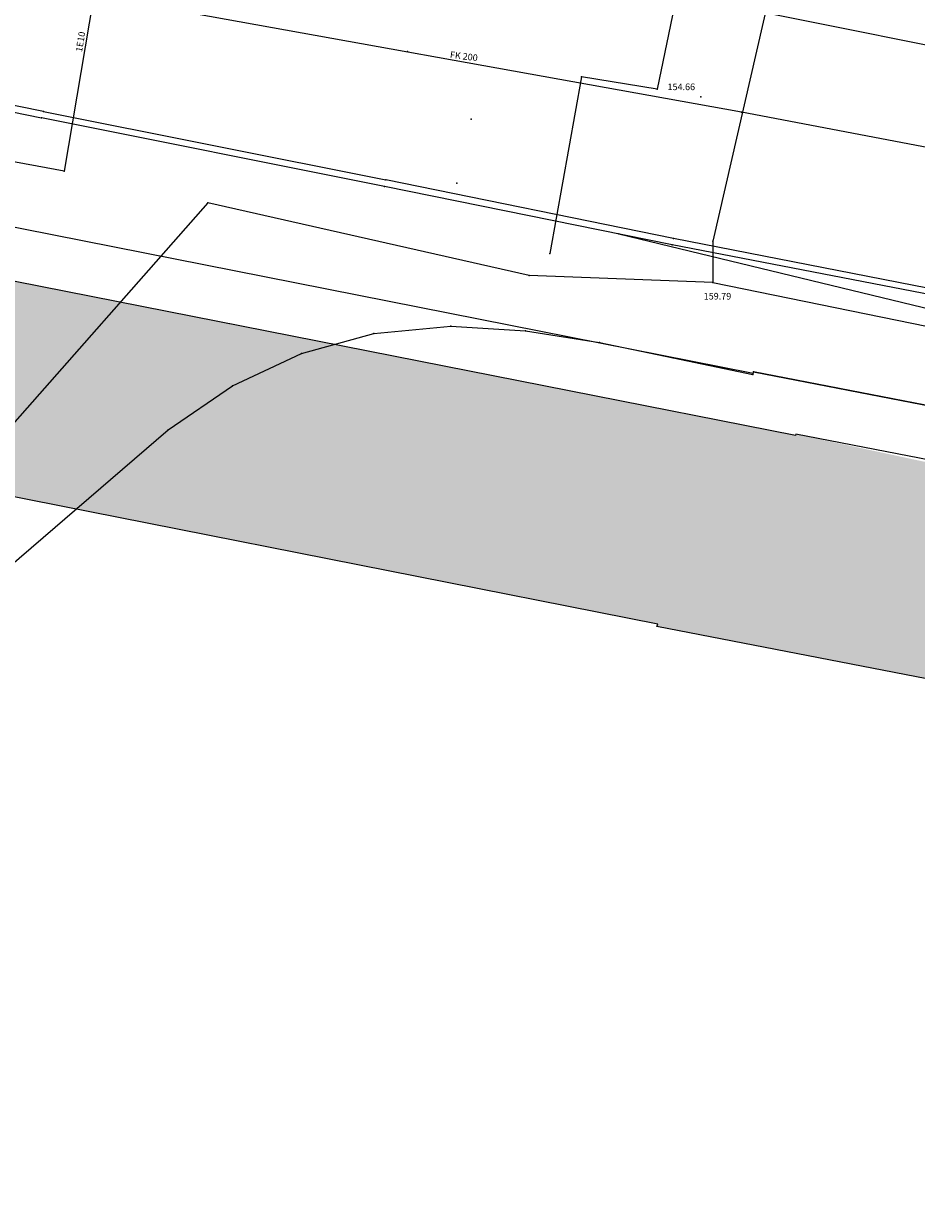
# Model space of a CAD drawing. Units: metres. Extents: x 18 to 1196, y 9 to 539.
# Drawn here: x 553 to 587, y 141 to 186 of the extents above; entities that cross this region are included whole.
import ezdxf
from ezdxf.enums import TextEntityAlignment as Align

# ---------------------------------------------------------------- set-up
doc = ezdxf.new("R2010")
doc.units = ezdxf.units.M
for name, color, linetype, lineweight in [('001_Granica plana', 37, 'Continuous', 9), ('101_parcele_granica', 7, 'Continuous', 9), ('107_detalj_linije', 252, 'Continuous', 9)]:
    doc.layers.add(name, color=color, linetype=linetype, lineweight=lineweight)
for name, color, linetype in [('109_elektroinstalacije', 1, 'Continuous'), ('116_katastarske_tacke', 7, 'Continuous'), ('120_detaljne_tacke', 1, 'Continuous')]:
    doc.layers.add(name, color=color, linetype=linetype)
for name, color, linetype, true_color in [('110_vodovod', 7, 'Continuous', 0x0080ff), ('111_fekalna kanalizacija', 7, 'Continuous', 0x992a00), ('113_toplovod', 7, 'Continuous', 0xff5500), ('115_telefon', 7, 'Continuous', 0x9900ff)]:
    doc.layers.add(name, color=color, linetype=linetype, true_color=true_color)
doc.styles.add('CIRILICA', font='txt')
doc.styles.add('GEORGIA', font='georgia.ttf')
doc.styles.add('SIM', font='SIMPLEX.shx')
doc.styles.add('Tahoma', font='tahoma.ttf')

msp = doc.modelspace()

# ---------------------------------------------------------------- hatches: boundary and pattern name
at = {"layer": '001_Granica plana', "ltscale": 1}
h = msp.add_hatch(color=33, dxfattribs=at)
h.dxf.hatch_style = 1
h.paths.add_polyline_path([(293.55, 426.38), (277.683, 417.447), (271.618, 413.583), (268.756, 412.878), (258.621, 409.664), (256.747, 411.396), (234.259, 384.237), (229.043, 378.079), (217.909, 364.933), (215.194, 366.227), (208.211, 365.71), (197.953, 362.246), (191.876, 359.957), (170.537, 352.357), (166.096, 351.012), (159.388, 348.543), (154.672, 346.904), (149.789, 345.112), (138.629, 340.849), (126.878, 334.826), (123.602, 332.23), (101.939, 308.605), (98.42, 306.981), (93.559, 301.808), (91.556, 297.694), (91.554, 297.346), (62.101, 265.449), (105.188, 226.766), (103.397, 224.77), (116.645, 212.359), (122.58, 207.084), (128.121, 202.125), (140.518, 191.231), (152.024, 181.079), (165.917, 168.234), (174.772, 159.998), (185.892, 149.675), (189.965, 145.479), (199.942, 136.599), (209.562, 127.439), (216.419, 120.582), (224.991, 112.901), (233.073, 105.29), (241.355, 97.314), (247.861, 91.634), (258.576, 81.126), (285.337, 55.92), (310.149, 32.649), (333.883, 57.948), (343.836, 68.522), (357.841, 83.478), (365.278, 86.918), (376.892, 99.469), (380.822, 116.944), (380.203, 118.497), (388.575, 123.277), (390.665, 133.575), (389.931, 135.791), (417.739, 169.039), (422.158, 180.386), (428.771, 189.828), (429.201, 190.903), (429.295, 190.825), (450.757, 173.016), (457.299, 180.875), (468.54, 178.669), (482.258, 175.987), (503.993, 171.692), (505.723, 179.761), (507.717, 179.786), (510.351, 176.569), (546.126, 169.377), (576.75, 163.335), (576.705, 163.249), (613.854, 156.046), (625.099, 153.815), (647.007, 149.371), (647.322, 150.875), (691.005, 142.129), (679.763, 181.012), (666.586, 229.3), (659.753, 254.433), (650.252, 289.78), (646.912, 301.546), (642.518, 318.224), (640.151, 326.988), (635.442, 343.947), (632.582, 354.126), (628.432, 369.704), (623.07, 388.817), (618.699, 405.53), (615.761, 416.365), (612.921, 427.233), (602.629, 465.37), (598.416, 480.881), (589.351, 514.208), (564.705, 509.352), (552.009, 506.995), (539.299, 504.578), (525.522, 502.077), (498.938, 496.982), (496.126, 497.47), (491.906, 497.502), (485.674, 496.577), (476.69, 494.213), (475.093, 493.622), (466.174, 491.321), (438.349, 484.16), (423.685, 480.502), (412.265, 477.577), (405.585, 476.114), (402.755, 474.999), (395.119, 472.91), (391.986, 472.047), (379.473, 469.196), (368.452, 466.151), (362.143, 463.481), (351.947, 459.384), (331.513, 447.627), (312.865, 436.909), (312.286, 436.58), (312.138, 436.843)])
h.paths.add_polyline_path([(309.091, 425.948), (309.254, 425.657), (316.834, 429.963), (335.499, 440.691), (355.45, 452.17), (365.193, 456.086), (371.087, 458.579), (381.427, 461.436), (393.938, 464.287), (397.237, 465.195), (405.284, 467.397), (407.922, 468.436), (414.114, 469.793), (425.646, 472.746), (440.315, 476.405), (468.168, 483.573), (477.487, 485.978), (479.103, 486.576), (487.284, 488.729), (492.466, 489.498), (495.406, 489.475), (499.008, 488.85), (526.989, 494.213), (540.761, 496.713), (553.487, 499.132), (566.209, 501.495), (583.587, 504.919), (590.696, 478.781), (594.907, 463.279), (605.189, 425.18), (608.03, 414.307), (610.969, 403.471), (615.348, 386.724), (620.715, 367.594), (624.865, 352.015), (627.737, 341.795), (632.435, 324.875), (634.788, 316.162), (639.195, 299.434), (642.541, 287.649), (652.03, 252.345), (658.866, 227.201), (672.062, 178.848), (679.662, 152.559), (641.117, 160.276), (640.806, 158.791), (628.441, 161.3), (628.443, 161.307), (609.973, 164.972), (609.968, 164.948), (588.727, 169.067), (581.962, 170.52), (581.951, 170.463), (547.689, 177.223), (514.731, 183.848), (511.467, 187.834), (499.238, 187.68), (497.821, 181.066), (483.801, 183.836), (470.075, 186.52), (454.186, 189.639), (449.719, 184.273), (434.404, 196.981), (431.045, 199.772), (425.925, 205.474), (425.005, 204.309), (423.736, 201.406), (422.969, 198.637), (422.052, 194.571), (421.687, 193.659), (415.052, 184.186), (410.761, 173.165), (381.657, 138.367), (380.998, 137.319), (382.402, 133.08), (381.457, 128.425), (370.195, 121.996), (372.473, 116.282), (369.559, 103.323), (360.482, 93.514), (355.341, 91.136), (351.637, 92.403), (348.562, 88.832), (349.795, 86.589), (338.004, 73.998), (328.054, 63.427), (309.787, 43.956), (290.816, 61.749), (264.12, 86.895), (253.297, 97.508), (246.764, 103.212), (238.59, 111.084), (230.403, 118.794), (221.921, 126.394), (215.149, 133.165), (205.361, 142.485), (195.502, 151.261), (191.487, 155.396), (180.215, 165.861), (171.356, 174.1), (157.387, 187.016), (145.804, 197.236), (133.429, 208.11), (127.905, 213.054), (122.038, 218.269), (114.58, 225.255), (116.484, 227.377), (112.76, 230.718), (73.482, 265.982), (99.535, 294.196), (99.545, 295.827), (100.221, 297.215), (103.185, 300.37), (104.527, 300.989), (105.888, 301.075), (129.069, 326.355), (131.228, 328.066), (141.891, 333.531), (152.595, 337.62), (157.363, 339.37), (162.082, 341.01), (168.64, 343.424), (173.04, 344.757), (194.628, 352.445), (200.643, 354.71), (209.812, 357.806), (213.668, 358.092), (217.041, 356.485), (219.767, 354.75), (235.147, 372.908), (240.393, 379.101), (257.522, 399.788), (258.708, 398.693), (261.665, 402.236), (270.924, 405.173), (274.809, 406.13), (281.797, 410.583), (297.475, 419.409)], flags=16)
h.paths.add_polyline_path([(308.329, 423.224), (308.496, 422.927), (317.826, 428.227), (336.496, 438.957), (356.326, 450.367), (365.956, 454.237), (371.746, 456.687), (381.916, 459.497), (394.426, 462.347), (397.766, 463.267), (405.916, 465.496), (408.506, 466.517), (414.576, 467.847), (426.136, 470.807), (440.806, 474.467), (468.666, 481.637), (478.086, 484.067), (479.706, 484.667), (487.686, 486.767), (492.606, 487.497), (495.226, 487.477), (498.126, 486.907), (500.938, 487.357), (527.356, 492.247), (541.126, 494.747), (553.856, 497.167), (566.585, 499.53), (582.146, 502.597), (588.766, 478.257), (592.976, 462.757), (603.256, 424.667), (606.097, 413.792), (609.036, 402.957), (613.418, 386.201), (618.786, 367.067), (622.936, 351.487), (625.811, 341.257), (630.506, 324.347), (632.856, 315.647), (637.266, 298.907), (640.613, 287.116), (650.099, 251.823), (656.936, 226.677), (670.136, 178.307), (676.826, 155.167), (639.566, 162.627), (639.256, 161.147), (630.826, 162.857), (630.876, 163.087), (627.926, 163.647), (627.886, 163.457), (611.406, 166.727), (611.456, 166.927), (608.456, 167.477), (608.416, 167.287), (591.733, 170.521), (591.896, 170.837), (588.936, 171.447), (588.886, 171.217), (580.366, 172.867), (580.357, 172.816), (548.079, 179.184), (515.825, 185.668), (512.716, 189.807), (498.194, 189.666), (497.616, 189.657), (496.277, 183.41), (484.186, 185.799), (470.458, 188.483), (454.082, 191.698), (453.396, 191.817), (449.459, 187.087), (435.681, 198.52), (432.436, 201.217), (426.065, 208.313), (425.266, 207.867), (423.276, 205.347), (421.846, 202.077), (421.029, 199.124), (420.058, 194.819), (413.276, 185.137), (409.016, 174.197), (400.316, 163.817), (389.106, 150.497), (380.036, 139.547), (378.803, 137.586), (380.336, 132.957), (379.677, 129.712), (367.693, 122.87), (370.386, 116.117), (370.671, 114.053), (370.658, 111.971), (370.347, 109.911), (369.746, 107.917), (367.726, 104.287), (359.283, 95.163), (357.845, 94.042), (356.136, 93.405), (354.315, 93.31), (352.55, 93.767), (351.004, 94.733), (346.141, 89.084), (347.164, 87.222), (346.226, 86.117), (336.386, 76.667), (335.827, 76.154), (336.546, 75.367), (326.596, 64.797), (317.495, 55.876), (310.623, 48.584), (309.291, 47.164), (292.186, 63.207), (265.506, 88.337), (254.656, 98.977), (248.116, 104.687), (239.97, 112.532), (231.756, 120.267), (223.296, 127.847), (216.546, 134.597), (206.716, 143.957), (196.886, 152.707), (192.886, 156.827), (181.576, 167.327), (172.716, 175.567), (158.727, 188.501), (147.126, 198.737), (134.756, 209.607), (129.236, 214.547), (123.386, 219.747), (117.376, 225.377), (119.308, 227.53), (114.096, 232.207), (76.327, 266.115), (101.927, 293.839), (101.536, 294.407), (101.542, 295.36), (101.886, 296.067), (104.376, 298.717), (105.026, 299.017), (105.976, 299.077), (106.515, 298.8), (130.436, 324.887), (130.516, 324.797), (132.316, 326.377), (134.75, 328.119), (137.83, 329.929), (141.54, 331.589), (142.514, 331.934), (153.296, 335.747), (158.036, 337.487), (162.756, 339.127), (169.276, 341.527), (173.666, 342.857), (195.316, 350.567), (201.316, 352.827), (210.212, 355.831), (213.287, 356.058), (216.071, 354.732), (220.166, 352.127), (236.674, 371.615), (241.926, 377.817), (257.716, 396.887), (258.896, 395.797), (262.826, 400.507), (271.466, 403.247), (275.606, 404.267), (282.826, 408.867), (298.456, 417.667)], flags=0)

# ---------------------------------------------------------------- linework, layer by layer
at = {"layer": '001_Granica plana', "color": 33, "ltscale": 1, "transparency": 33554687, "flags": 128}
for points in [[(666.586, 229.3), (679.763, 181.012), (691.005, 142.129), (647.322, 150.875), (647.007, 149.371), (625.099, 153.815), (613.854, 156.046), (576.705, 163.249), (576.75, 163.335), (546.126, 169.377), (510.351, 176.569), (507.717, 179.786), (505.723, 179.761), (503.993, 171.692), (482.258, 175.987), (468.54, 178.669), (457.299, 180.875), (450.757, 173.016), (429.295, 190.825)], [(658.866, 227.201), (672.062, 178.848), (679.662, 152.559), (641.117, 160.276), (640.806, 158.791), (628.441, 161.3), (628.443, 161.307), (609.973, 164.972), (609.968, 164.948), (588.727, 169.067), (588.795, 169.197), (581.962, 170.52), (581.951, 170.463), (547.689, 177.223), (514.731, 183.848), (511.467, 187.834)]]:
    msp.add_lwpolyline(points, dxfattribs=at)
at = {"layer": '001_Granica plana', "ltscale": 1}
msp.add_lwpolyline([(656.936, 226.677), (670.136, 178.307), (676.826, 155.167), (639.566, 162.627), (639.256, 161.147), (630.826, 162.857), (630.876, 163.087), (627.926, 163.647), (627.886, 163.457), (611.406, 166.727), (611.456, 166.927), (608.456, 167.477), (608.416, 167.287), (591.733, 170.521), (591.896, 170.837), (588.936, 171.447), (588.886, 171.217), (580.366, 172.867), (580.357, 172.816), (548.079, 179.184), (515.825, 185.668), (512.716, 189.807)], dxfattribs=at)
at = {"layer": '101_parcele_granica', "ltscale": 1}
for p, q in [((563.266, 173.567), (566.006, 174.327)), ((566.006, 174.327), (568.916, 174.597)), ((568.916, 174.597), (571.746, 174.427)), ((571.746, 174.427), (574.546, 173.977)), ((574.546, 173.977), (577.326, 173.407)), ((560.656, 172.347), (563.266, 173.567)), ((577.326, 173.407), (580.346, 172.767)), ((580.346, 172.767), (580.366, 172.867)), ((580.366, 172.867), (588.886, 171.217)), ((558.226, 170.677), (560.656, 172.347)), ((551.656, 165.027), (558.226, 170.677))]:
    msp.add_line(p, q, dxfattribs=at)
at = {"layer": '107_detalj_linije', "color": 252, "ltscale": 1}
for p, q in [((553.506, 182.717), (537.516, 185.897)), ((537.496, 185.677), (553.436, 182.477)), ((566.406, 179.877), (553.436, 182.477)), ((553.506, 182.717), (566.456, 180.137)), ((577.346, 177.917), (566.456, 180.137)), ((577.286, 177.677), (566.406, 179.877)), ((590.876, 175.267), (577.346, 177.917)), ((590.836, 175.047), (577.286, 177.677))]:
    msp.add_line(p, q, dxfattribs=at)
at = {"layer": '109_elektroinstalacije', "ltscale": 1}
for p, q in [((556.398, 192.953), (554.295, 180.461)), ((554.295, 180.461), (517.328, 187.188))]:
    msp.add_line(p, q, dxfattribs=at)
msp.add_point((554.295, 180.461), dxfattribs=at)
at = {"layer": '110_vodovod', "ltscale": 1}
msp.add_line((588.601, 184.886), (505.405, 201.679), dxfattribs=at)
at = {"layer": '111_fekalna kanalizacija', "ltscale": 1}
for p, q in [((579.912, 182.694), (553.404, 187.463)), ((614.22, 176.134), (579.912, 182.694))]:
    msp.add_line(p, q, dxfattribs=at)
msp.add_point((579.912, 182.694), dxfattribs=at)
at = {"layer": '113_toplovod', "ltscale": 1}
for p, q in [((578.406, 191.623), (576.718, 183.555)), ((573.864, 184.025), (572.664, 177.347)), ((576.718, 183.555), (573.864, 184.025)), ((575.269, 178.095), (591.606, 174.147))]:
    msp.add_line(p, q, dxfattribs=at)
for p in [(573.864, 184.025), (576.718, 183.555), (575.269, 178.095), (572.664, 177.347)]:
    msp.add_point(p, dxfattribs=at)
at = {"layer": '115_telefon', "ltscale": 1}
for p, q in [((581.018, 187.345), (578.826, 177.812)), ((559.725, 179.262), (549.125, 167.249)), ((571.886, 176.516), (559.725, 179.262)), ((578.826, 177.812), (578.831, 176.245)), ((578.831, 176.245), (571.886, 176.516)), ((578.831, 176.245), (608.195, 170.25))]:
    msp.add_line(p, q, dxfattribs=at)
for p in [(559.725, 179.262), (578.826, 177.812), (571.886, 176.516), (578.831, 176.245)]:
    msp.add_point(p, dxfattribs=at)
at = {"layer": '116_katastarske_tacke', "ltscale": 1}
for p in [(566.006, 174.327), (568.916, 174.597), (571.746, 174.427), (574.546, 173.977), (563.266, 173.567), (577.326, 173.407), (580.346, 172.767), (580.366, 172.867), (560.656, 172.347), (558.226, 170.677)]:
    msp.add_point(p, dxfattribs=at)
at = {"layer": '120_detaljne_tacke', "ltscale": 1}
for p in [(567.276, 184.987), (578.376, 183.267), (553.436, 182.477), (553.506, 182.717), (569.686, 182.427), (566.456, 180.137), (566.406, 179.877), (569.146, 180.007), (577.346, 177.917), (577.286, 177.677)]:
    msp.add_point(p, dxfattribs=at)

# ---------------------------------------------------------------- texts
at = {"layer": '109_elektroinstalacije', "ltscale": 1, "style": 'SIM'}
msp.add_text('1E10', height=0.25, rotation=80.0684, dxfattribs=at).set_placement((555.105, 185.318), align=Align.BOTTOM_CENTER)
at = {"layer": '111_fekalna kanalizacija', "ltscale": 1, "style": 'CIRILICA'}
msp.add_text('FK 200', height=0.25, rotation=353.0004, dxfattribs=at).set_placement((569.385, 184.603), align=Align.BOTTOM_CENTER)
at = {"layer": '113_toplovod', "lineweight": 0, "ltscale": 1, "style": 'Tahoma'}
msp.add_text('154.66', height=0.25, dxfattribs=at).set_placement((577.115, 183.445), align=Align.BOTTOM_LEFT)
at = {"layer": '115_telefon', "ltscale": 1, "style": 'GEORGIA'}
msp.add_text('159.79', height=0.25, dxfattribs=at).set_placement((578.483, 175.529), align=Align.BOTTOM_LEFT)

doc.saveas('drawing.dxf')
